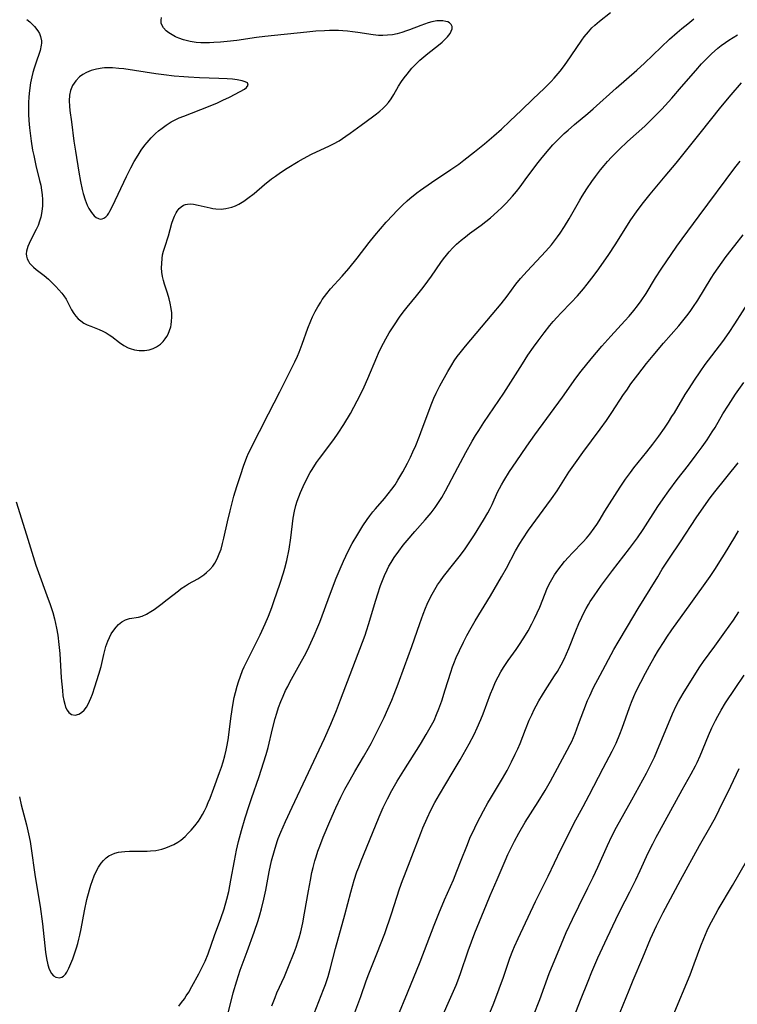
# Model space of a CAD drawing. Units: inches. Extents: x 2085284 to 2090753, y 254646 to 260075.
# Drawn here: x 2086166 to 2086277, y 256669 to 256821 of the extents above; entities that cross this region are included whole.
import ezdxf

# ---------------------------------------------------------------- set-up
doc = ezdxf.new("R2010")
doc.units = ezdxf.units.IN
doc.header["$MEASUREMENT"] = 0
doc.layers.add('c_14_T12S_R19E', color=144, linetype='Continuous')

msp = doc.modelspace()

# ---------------------------------------------------------------- linework, layer by layer
at = {"layer": 'c_14_T12S_R19E', "elevation": 864}
msp.add_lwpolyline([(2086231.13, 256666.48), (2086232.96, 256670.57), (2086233.55, 256671.94), (2086233.82, 256672.61), (2086234.24, 256673.76), (2086235.41, 256677.23), (2086235.92, 256678.61), (2086236.45, 256679.99), (2086238.23, 256684.39), (2086238.82, 256685.77), (2086239.9, 256688.23), (2086241.13, 256691.14), (2086241.55, 256692.08), (2086242.19, 256693.42), (2086242.56, 256694.16), (2086243.24, 256695.4), (2086244.23, 256697.09), (2086246.23, 256700.22), (2086247.3, 256701.97), (2086248.12, 256703.43), (2086250.7, 256708.19), (2086251.14, 256709.06), (2086251.38, 256709.56), (2086251.9, 256710.77), (2086252.44, 256712.19), (2086253.25, 256714.38), (2086253.83, 256715.84), (2086254.17, 256716.6), (2086254.77, 256717.87), (2086255.78, 256719.79), (2086257.9, 256723.72), (2086258.54, 256724.84), (2086260.01, 256727.28), (2086261.62, 256730.06), (2086263.49, 256733.02), (2086264.66, 256734.97), (2086265.36, 256736.11), (2086266.48, 256737.83), (2086268.18, 256740.34), (2086270.58, 256744.03), (2086272.13, 256746.26), (2086272.76, 256747.15), (2086273.44, 256748.05), (2086277.04, 256752.52)], dxfattribs=at)
at = {"layer": 'c_14_T12S_R19E'}
for points in [[(2086165.73, 256746.5, 848), (2086167.32, 256741.45, 848), (2086168.75, 256736.75, 848), (2086169.13, 256735.62, 848), (2086170.45, 256732.04, 848), (2086170.93, 256730.7, 848), (2086171.34, 256729.42, 848), (2086171.6, 256728.46, 848), (2086171.77, 256727.75, 848), (2086171.92, 256727.03, 848), (2086172.11, 256725.95, 848), (2086172.3, 256724.52, 848), (2086172.43, 256723.09, 848), (2086172.67, 256719.38, 848), (2086172.84, 256717.4, 848), (2086172.93, 256716.6, 848), (2086173.06, 256715.85, 848), (2086173.19, 256715.29, 848), (2086173.34, 256714.85, 848), (2086173.55, 256714.39, 848), (2086173.82, 256714.01, 848), (2086174.23, 256713.7, 848), (2086174.82, 256713.6, 848), (2086175.35, 256713.73, 848), (2086175.81, 256714, 848), (2086176.2, 256714.37, 848), (2086176.55, 256714.84, 848), (2086176.83, 256715.32, 848), (2086177.03, 256715.75, 848), (2086177.23, 256716.2, 848), (2086177.48, 256716.86, 848), (2086177.86, 256717.97, 848), (2086178.47, 256719.91, 848), (2086178.8, 256721.11, 848), (2086179.22, 256722.96, 848), (2086179.43, 256723.76, 848), (2086179.54, 256724.17, 848), (2086179.84, 256725.01, 848), (2086180.09, 256725.59, 848), (2086180.38, 256726.13, 848), (2086180.77, 256726.73, 848), (2086181.12, 256727.19, 848), (2086181.51, 256727.59, 848), (2086182.03, 256728, 848), (2086182.59, 256728.3, 848), (2086183.19, 256728.49, 848), (2086184.6, 256728.74, 848), (2086185.16, 256728.9, 848), (2086185.82, 256729.19, 848), (2086186.48, 256729.58, 848), (2086186.97, 256729.91, 848), (2086188.02, 256730.68, 848), (2086189, 256731.43, 848), (2086190.73, 256732.8, 848), (2086191.17, 256733.13, 848), (2086191.83, 256733.58, 848), (2086192.31, 256733.86, 848), (2086193.71, 256734.63, 848), (2086194.19, 256734.92, 848), (2086194.65, 256735.24, 848), (2086195.08, 256735.59, 848), (2086195.58, 256736.07, 848), (2086196.03, 256736.6, 848), (2086196.34, 256737.04, 848), (2086196.72, 256737.74, 848), (2086197.04, 256738.49, 848), (2086197.3, 256739.23, 848), (2086197.53, 256740.09, 848), (2086197.73, 256740.91, 848), (2086198.29, 256743.41, 848), (2086198.7, 256745.11, 848), (2086199.29, 256747.38, 848), (2086199.73, 256748.87, 848), (2086200.35, 256750.76, 848), (2086200.78, 256752.01, 848), (2086201.3, 256753.41, 848), (2086201.56, 256754.01, 848), (2086201.88, 256754.71, 848), (2086202.22, 256755.39, 848), (2086203.26, 256757.37, 848), (2086204.61, 256760.12, 848), (2086206.35, 256763.48, 848), (2086208.68, 256768.11, 848), (2086209.08, 256768.97, 848), (2086209.34, 256769.59, 848), (2086209.81, 256770.86, 848), (2086210.67, 256773.3, 848), (2086211.13, 256774.45, 848), (2086211.41, 256775.07, 848), (2086211.81, 256775.88, 848), (2086212.22, 256776.63, 848), (2086212.67, 256777.35, 848), (2086212.92, 256777.73, 848), (2086213.63, 256778.68, 848), (2086214.21, 256779.37, 848), (2086215.96, 256781.32, 848), (2086217, 256782.54, 848), (2086218.28, 256784.12, 848), (2086220.13, 256786.52, 848), (2086221, 256787.59, 848), (2086221.89, 256788.64, 848), (2086222.79, 256789.68, 848), (2086223.8, 256790.77, 848), (2086224.41, 256791.42, 848), (2086225.28, 256792.28, 848), (2086226.01, 256792.97, 848), (2086226.43, 256793.33, 848), (2086227.51, 256794.19, 848), (2086228.04, 256794.59, 848), (2086229.74, 256795.77, 848), (2086232.76, 256797.78, 848), (2086233.97, 256798.64, 848), (2086234.76, 256799.23, 848), (2086236.4, 256800.51, 848), (2086237.91, 256801.74, 848), (2086239.36, 256802.97, 848), (2086240.54, 256804.03, 848), (2086241.84, 256805.24, 848), (2086243.62, 256806.97, 848), (2086245.41, 256808.65, 848), (2086247.21, 256810.37, 848), (2086248.2, 256811.38, 848), (2086248.68, 256811.9, 848), (2086249.59, 256812.98, 848), (2086250.12, 256813.65, 848), (2086250.64, 256814.34, 848), (2086251.32, 256815.33, 848), (2086252.94, 256817.73, 848), (2086253.33, 256818.28, 848), (2086253.95, 256819.06, 848), (2086254.5, 256819.66, 848), (2086254.96, 256820.08, 848), (2086255.68, 256820.68, 848), (2086257.38, 256822, 848)], [(2086166.22, 256701.01, 850), (2086166.5, 256699.75, 850), (2086167.3, 256696.69, 850), (2086167.63, 256695.3, 850), (2086167.87, 256694.11, 850), (2086167.99, 256693.39, 850), (2086168.66, 256688.66, 850), (2086169.4, 256684.1, 850), (2086169.76, 256681.41, 850), (2086170.24, 256677.03, 850), (2086170.38, 256676.04, 850), (2086170.58, 256675.09, 850), (2086170.8, 256674.4, 850), (2086171.17, 256673.72, 850), (2086171.48, 256673.38, 850), (2086171.85, 256673.16, 850), (2086172.38, 256673.06, 850), (2086172.77, 256673.15, 850), (2086173.03, 256673.33, 850), (2086173.33, 256673.65, 850), (2086173.51, 256673.93, 850), (2086173.84, 256674.55, 850), (2086174.15, 256675.26, 850), (2086174.43, 256675.98, 850), (2086175.01, 256677.71, 850), (2086175.21, 256678.38, 850), (2086175.39, 256679.06, 850), (2086175.53, 256679.65, 850), (2086175.72, 256680.63, 850), (2086176.24, 256683.42, 850), (2086176.62, 256685.15, 850), (2086177, 256686.65, 850), (2086177.22, 256687.38, 850), (2086177.47, 256688.1, 850), (2086177.74, 256688.8, 850), (2086178.05, 256689.47, 850), (2086178.43, 256690.15, 850), (2086178.83, 256690.75, 850), (2086179.18, 256691.17, 850), (2086179.58, 256691.56, 850), (2086180.02, 256691.88, 850), (2086180.46, 256692.12, 850), (2086180.94, 256692.3, 850), (2086181.47, 256692.44, 850), (2086181.97, 256692.52, 850), (2086182.49, 256692.58, 850), (2086183.18, 256692.61, 850), (2086185.38, 256692.6, 850), (2086185.92, 256692.61, 850), (2086186.45, 256692.64, 850), (2086187.26, 256692.73, 850), (2086187.73, 256692.81, 850), (2086188.19, 256692.91, 850), (2086188.81, 256693.11, 850), (2086189.42, 256693.36, 850), (2086190.03, 256693.66, 850), (2086190.62, 256694.01, 850), (2086191.09, 256694.33, 850), (2086191.77, 256694.9, 850), (2086192.24, 256695.37, 850), (2086192.7, 256695.86, 850), (2086193.27, 256696.54, 850), (2086193.81, 256697.25, 850), (2086194.09, 256697.68, 850), (2086194.43, 256698.25, 850), (2086194.75, 256698.83, 850), (2086195.04, 256699.44, 850), (2086195.34, 256700.13, 850), (2086195.61, 256700.78, 850), (2086196.2, 256702.35, 850), (2086197.06, 256704.73, 850), (2086197.36, 256705.6, 850), (2086197.62, 256706.42, 850), (2086197.88, 256707.32, 850), (2086198.11, 256708.22, 850), (2086198.21, 256708.71, 850), (2086198.4, 256709.79, 850), (2086198.85, 256713.45, 850), (2086199.11, 256715.13, 850), (2086199.35, 256716.31, 850), (2086199.53, 256717.08, 850), (2086199.8, 256718.1, 850), (2086199.99, 256718.73, 850), (2086200.29, 256719.61, 850), (2086200.63, 256720.47, 850), (2086200.88, 256721.06, 850), (2086201.47, 256722.31, 850), (2086202.74, 256724.76, 850), (2086203.33, 256725.97, 850), (2086204.11, 256727.69, 850), (2086204.62, 256728.88, 850), (2086205.14, 256730.21, 850), (2086205.47, 256731.12, 850), (2086206.44, 256733.98, 850), (2086206.94, 256735.54, 850), (2086207.15, 256736.26, 850), (2086207.45, 256737.46, 850), (2086207.79, 256739.2, 850), (2086208.06, 256740.97, 850), (2086208.45, 256743.98, 850), (2086208.64, 256745.09, 850), (2086208.86, 256745.97, 850), (2086209.06, 256746.63, 850), (2086209.29, 256747.3, 850), (2086209.54, 256747.95, 850), (2086209.95, 256748.89, 850), (2086210.53, 256750.09, 850), (2086211.06, 256751.04, 850), (2086211.34, 256751.51, 850), (2086212.05, 256752.6, 850), (2086212.48, 256753.2, 850), (2086214.68, 256756.14, 850), (2086215.38, 256757.12, 850), (2086216.24, 256758.45, 850), (2086217.25, 256760.17, 850), (2086218.3, 256762.09, 850), (2086218.86, 256763.2, 850), (2086219.36, 256764.26, 850), (2086219.94, 256765.54, 850), (2086221.32, 256768.86, 850), (2086221.59, 256769.47, 850), (2086222.01, 256770.33, 850), (2086222.71, 256771.66, 850), (2086223.25, 256772.6, 850), (2086224.03, 256773.85, 850), (2086224.83, 256775.02, 850), (2086225.41, 256775.8, 850), (2086226.02, 256776.56, 850), (2086227.47, 256778.3, 850), (2086228.47, 256779.57, 850), (2086229.22, 256780.57, 850), (2086229.74, 256781.32, 850), (2086231.19, 256783.44, 850), (2086231.62, 256784.01, 850), (2086232.05, 256784.56, 850), (2086232.5, 256785.09, 850), (2086233.06, 256785.69, 850), (2086233.64, 256786.27, 850), (2086234.33, 256786.89, 850), (2086234.98, 256787.42, 850), (2086235.64, 256787.92, 850), (2086237.4, 256789.21, 850), (2086238.15, 256789.77, 850), (2086238.88, 256790.36, 850), (2086239.95, 256791.3, 850), (2086240.63, 256791.95, 850), (2086241.28, 256792.61, 850), (2086242.26, 256793.69, 850), (2086242.85, 256794.39, 850), (2086243.43, 256795.12, 850), (2086244.23, 256796.19, 850), (2086246, 256798.6, 850), (2086246.84, 256799.67, 850), (2086247.9, 256800.93, 850), (2086248.49, 256801.58, 850), (2086249.57, 256802.7, 850), (2086250.23, 256803.33, 850), (2086250.84, 256803.89, 850), (2086251.82, 256804.74, 850), (2086253.88, 256806.45, 850), (2086254.69, 256807.14, 850), (2086258.23, 256810.35, 850), (2086261.44, 256813.15, 850), (2086262.6, 256814.23, 850), (2086266.47, 256817.89, 850), (2086267.65, 256818.94, 850), (2086268.35, 256819.53, 850), (2086269.3, 256820.3, 850), (2086270.24, 256821.03, 850)], [(2086167.35, 256820.95, 846), (2086167.81, 256820.57, 846), (2086168.2, 256820.21, 846), (2086168.56, 256819.84, 846), (2086169.04, 256819.21, 846), (2086169.29, 256818.78, 846), (2086169.47, 256818.34, 846), (2086169.61, 256817.66, 846), (2086169.62, 256817.29, 846), (2086169.58, 256816.99, 846), (2086169.39, 256816.17, 846), (2086168.67, 256814.05, 846), (2086168.48, 256813.42, 846), (2086168.3, 256812.77, 846), (2086168.14, 256812.12, 846), (2086167.94, 256811.15, 846), (2086167.77, 256810.01, 846), (2086167.67, 256809.03, 846), (2086167.61, 256808.09, 846), (2086167.6, 256807.32, 846), (2086167.62, 256806.33, 846), (2086167.67, 256805.34, 846), (2086167.77, 256804.21, 846), (2086167.85, 256803.42, 846), (2086168.02, 256802.18, 846), (2086168.25, 256800.76, 846), (2086168.41, 256799.97, 846), (2086168.75, 256798.44, 846), (2086169.33, 256796.1, 846), (2086169.49, 256795.37, 846), (2086169.63, 256794.63, 846), (2086169.73, 256793.89, 846), (2086169.78, 256793.15, 846), (2086169.78, 256792.18, 846), (2086169.69, 256791.31, 846), (2086169.52, 256790.45, 846), (2086169.33, 256789.83, 846), (2086169.08, 256789.16, 846), (2086168.78, 256788.52, 846), (2086167.91, 256786.86, 846), (2086167.51, 256785.94, 846), (2086167.32, 256785.22, 846), (2086167.27, 256784.8, 846), (2086167.3, 256784.4, 846), (2086167.41, 256784.02, 846), (2086167.59, 256783.65, 846), (2086167.79, 256783.35, 846), (2086168.04, 256783.07, 846), (2086168.4, 256782.72, 846), (2086168.81, 256782.37, 846), (2086170.03, 256781.42, 846), (2086170.67, 256780.86, 846), (2086171.25, 256780.32, 846), (2086171.82, 256779.75, 846), (2086172.3, 256779.24, 846), (2086172.76, 256778.72, 846), (2086173.08, 256778.31, 846), (2086173.41, 256777.81, 846), (2086173.79, 256777.09, 846), (2086174.25, 256776.14, 846), (2086174.58, 256775.57, 846), (2086174.9, 256775.15, 846), (2086175.28, 256774.77, 846), (2086175.7, 256774.43, 846), (2086176.17, 256774.11, 846), (2086176.67, 256773.84, 846), (2086177.22, 256773.61, 846), (2086178.51, 256773.12, 846), (2086179.08, 256772.87, 846), (2086179.57, 256772.61, 846), (2086180.05, 256772.31, 846), (2086180.47, 256772.01, 846), (2086181.66, 256771.09, 846), (2086182.29, 256770.66, 846), (2086182.96, 256770.29, 846), (2086183.27, 256770.16, 846), (2086183.96, 256769.96, 846), (2086184.67, 256769.85, 846), (2086185.48, 256769.85, 846), (2086186.23, 256769.98, 846), (2086186.82, 256770.17, 846), (2086187.37, 256770.44, 846), (2086187.98, 256770.87, 846), (2086188.36, 256771.24, 846), (2086188.7, 256771.65, 846), (2086188.95, 256772.01, 846), (2086189.16, 256772.4, 846), (2086189.38, 256772.93, 846), (2086189.55, 256773.5, 846), (2086189.62, 256773.82, 846), (2086189.69, 256774.41, 846), (2086189.72, 256775.01, 846), (2086189.7, 256775.69, 846), (2086189.62, 256776.37, 846), (2086189.47, 256777.17, 846), (2086189.29, 256777.86, 846), (2086189.03, 256778.7, 846), (2086188.56, 256780.12, 846), (2086188.41, 256780.65, 846), (2086188.28, 256781.27, 846), (2086188.18, 256781.98, 846), (2086188.14, 256782.65, 846), (2086188.15, 256783.31, 846), (2086188.21, 256784.06, 846), (2086188.3, 256784.62, 846), (2086188.45, 256785.22, 846), (2086188.62, 256785.8, 846), (2086189.21, 256787.54, 846), (2086189.73, 256789.51, 846), (2086189.91, 256790.07, 846), (2086190.12, 256790.61, 846), (2086190.38, 256791.11, 846), (2086190.56, 256791.39, 846), (2086190.85, 256791.76, 846), (2086191.18, 256792.06, 846), (2086191.52, 256792.27, 846), (2086191.8, 256792.38, 846), (2086192.13, 256792.45, 846), (2086192.57, 256792.48, 846), (2086193.04, 256792.44, 846), (2086193.8, 256792.3, 846), (2086195.62, 256791.86, 846), (2086196.06, 256791.78, 846), (2086196.5, 256791.72, 846), (2086197.31, 256791.69, 846), (2086198.02, 256791.76, 846), (2086198.51, 256791.86, 846), (2086198.99, 256792, 846), (2086199.54, 256792.21, 846), (2086200.07, 256792.47, 846), (2086200.8, 256792.9, 846), (2086201.45, 256793.36, 846), (2086202.41, 256794.12, 846), (2086204, 256795.47, 846), (2086205.09, 256796.34, 846), (2086205.68, 256796.77, 846), (2086206.49, 256797.34, 846), (2086207.5, 256798, 846), (2086209.19, 256799.03, 846), (2086210.01, 256799.5, 846), (2086211.27, 256800.16, 846), (2086214.03, 256801.47, 846), (2086214.65, 256801.77, 846), (2086215.5, 256802.24, 846), (2086216.55, 256802.92, 846), (2086217.23, 256803.4, 846), (2086218.89, 256804.65, 846), (2086220.65, 256805.92, 846), (2086221.26, 256806.38, 846), (2086221.78, 256806.8, 846), (2086222.27, 256807.23, 846), (2086222.71, 256807.67, 846), (2086223.11, 256808.12, 846), (2086223.56, 256808.71, 846), (2086223.96, 256809.35, 846), (2086224.68, 256810.68, 846), (2086225.11, 256811.36, 846), (2086225.54, 256811.95, 846), (2086226, 256812.53, 846), (2086226.75, 256813.42, 846), (2086227.25, 256813.97, 846), (2086227.59, 256814.32, 846), (2086227.96, 256814.66, 846), (2086228.57, 256815.19, 846), (2086229.2, 256815.71, 846), (2086230.84, 256817, 846), (2086231.4, 256817.46, 846), (2086231.84, 256817.86, 846), (2086232.22, 256818.25, 846), (2086232.63, 256818.77, 846), (2086232.82, 256819.14, 846), (2086232.93, 256819.49, 846), (2086232.94, 256819.84, 846), (2086232.82, 256820.15, 846), (2086232.55, 256820.43, 846), (2086232.29, 256820.57, 846), (2086231.99, 256820.66, 846), (2086231.49, 256820.74, 846), (2086231.05, 256820.75, 846), (2086230.58, 256820.72, 846), (2086229.82, 256820.58, 846), (2086229.26, 256820.43, 846), (2086228.68, 256820.24, 846), (2086228.1, 256820.03, 846), (2086226.39, 256819.35, 846), (2086225.92, 256819.17, 846), (2086225.19, 256818.92, 846), (2086224.45, 256818.72, 846), (2086223.73, 256818.59, 846), (2086223, 256818.51, 846), (2086222.27, 256818.48, 846), (2086221.59, 256818.5, 846), (2086220.78, 256818.58, 846), (2086218.41, 256818.95, 846), (2086217.56, 256819.06, 846), (2086216.83, 256819.14, 846), (2086216.1, 256819.2, 846), (2086215.43, 256819.24, 846), (2086214.79, 256819.25, 846), (2086214.02, 256819.24, 846), (2086213.25, 256819.22, 846), (2086211.91, 256819.13, 846), (2086210.52, 256819.01, 846), (2086204.04, 256818.34, 846), (2086202.77, 256818.18, 846), (2086199.73, 256817.71, 846), (2086198.27, 256817.54, 846), (2086197.24, 256817.44, 846), (2086196.21, 256817.38, 846), (2086195.52, 256817.35, 846), (2086194.83, 256817.34, 846), (2086194.2, 256817.36, 846), (2086193.46, 256817.42, 846), (2086192.52, 256817.56, 846), (2086191.5, 256817.8, 846), (2086190.79, 256818.06, 846), (2086190.26, 256818.29, 846), (2086189.77, 256818.56, 846), (2086189.27, 256818.88, 846), (2086188.84, 256819.22, 846), (2086188.45, 256819.64, 846), (2086188.22, 256820, 846), (2086188.08, 256820.39, 846), (2086188.06, 256820.82, 846), (2086188.14, 256821.26, 846)], [(2086190.8, 256668.72, 852), (2086191.23, 256669.27, 852), (2086191.65, 256669.84, 852), (2086191.95, 256670.3, 852), (2086192.32, 256670.87, 852), (2086192.81, 256671.73, 852), (2086193.88, 256673.71, 852), (2086194.57, 256675.04, 852), (2086194.84, 256675.63, 852), (2086195.3, 256676.77, 852), (2086196.32, 256679.62, 852), (2086197.29, 256682.21, 852), (2086197.79, 256683.7, 852), (2086198.21, 256685.21, 852), (2086198.49, 256686.37, 852), (2086198.84, 256688.16, 852), (2086199.38, 256691.14, 852), (2086199.71, 256692.77, 852), (2086200.02, 256694.12, 852), (2086200.47, 256695.81, 852), (2086201.05, 256697.78, 852), (2086201.63, 256699.64, 852), (2086202, 256700.76, 852), (2086203.18, 256704.13, 852), (2086203.87, 256706.22, 852), (2086204.26, 256707.55, 852), (2086204.55, 256708.62, 852), (2086205.23, 256711.48, 852), (2086205.65, 256713.07, 852), (2086205.91, 256713.93, 852), (2086206.19, 256714.77, 852), (2086206.55, 256715.71, 852), (2086206.89, 256716.55, 852), (2086207.26, 256717.39, 852), (2086207.58, 256718.04, 852), (2086207.92, 256718.69, 852), (2086209.71, 256721.91, 852), (2086210.36, 256723.14, 852), (2086210.89, 256724.21, 852), (2086211.66, 256725.87, 852), (2086212.24, 256727.23, 852), (2086212.54, 256727.97, 852), (2086214.17, 256732.42, 852), (2086215.07, 256734.73, 852), (2086215.67, 256736.17, 852), (2086216.19, 256737.36, 852), (2086216.54, 256738.11, 852), (2086217.03, 256739.11, 852), (2086217.55, 256740.07, 852), (2086218.4, 256741.54, 852), (2086219.19, 256742.81, 852), (2086219.84, 256743.79, 852), (2086220.27, 256744.38, 852), (2086220.72, 256744.96, 852), (2086221.13, 256745.45, 852), (2086222.51, 256747.04, 852), (2086223.1, 256747.73, 852), (2086223.66, 256748.45, 852), (2086224.15, 256749.16, 852), (2086224.59, 256749.87, 852), (2086225.33, 256751.17, 852), (2086226.05, 256752.5, 852), (2086226.51, 256753.41, 852), (2086226.9, 256754.24, 852), (2086227.32, 256755.21, 852), (2086227.91, 256756.64, 852), (2086228.34, 256757.77, 852), (2086229.83, 256761.76, 852), (2086230.13, 256762.52, 852), (2086230.46, 256763.28, 852), (2086231.03, 256764.4, 852), (2086232.27, 256766.63, 852), (2086232.89, 256767.68, 852), (2086233.28, 256768.27, 852), (2086233.73, 256768.92, 852), (2086234.17, 256769.51, 852), (2086235.03, 256770.56, 852), (2086239.13, 256775.42, 852), (2086240.48, 256777.06, 852), (2086241.43, 256778.27, 852), (2086242.79, 256780.09, 852), (2086243.49, 256780.96, 852), (2086244.49, 256782.11, 852), (2086247.37, 256785.19, 852), (2086248.25, 256786.19, 852), (2086248.74, 256786.78, 852), (2086249.2, 256787.39, 852), (2086249.6, 256787.96, 852), (2086250.28, 256789.02, 852), (2086250.99, 256790.21, 852), (2086252.63, 256793.09, 852), (2086252.99, 256793.68, 852), (2086253.72, 256794.83, 852), (2086254.48, 256795.93, 852), (2086255.06, 256796.74, 852), (2086255.84, 256797.74, 852), (2086256.37, 256798.4, 852), (2086256.92, 256799.04, 852), (2086257.53, 256799.72, 852), (2086258.68, 256800.89, 852), (2086259.98, 256802.1, 852), (2086262.67, 256804.51, 852), (2086263.39, 256805.19, 852), (2086264.2, 256806.01, 852), (2086265.27, 256807.13, 852), (2086266.82, 256808.83, 852), (2086268.33, 256810.54, 852), (2086270.51, 256813.07, 852), (2086271.42, 256814.08, 852), (2086271.94, 256814.64, 852), (2086272.96, 256815.65, 852), (2086273.93, 256816.51, 852), (2086274.41, 256816.91, 852), (2086275.08, 256817.41, 852), (2086275.62, 256817.78, 852), (2086276.28, 256818.18, 852), (2086276.95, 256818.56, 852)], [(2086198.47, 256667.83, 854), (2086199.19, 256670.73, 854), (2086199.72, 256672.6, 854), (2086200.26, 256674.23, 854), (2086201.34, 256677.14, 854), (2086202.41, 256680.13, 854), (2086203.01, 256681.93, 854), (2086203.28, 256682.81, 854), (2086203.54, 256683.73, 854), (2086203.9, 256685.21, 854), (2086204.19, 256686.61, 854), (2086204.73, 256689.41, 854), (2086205.11, 256691.13, 854), (2086205.53, 256692.72, 854), (2086205.96, 256694.09, 854), (2086206.13, 256694.57, 854), (2086206.53, 256695.57, 854), (2086207.23, 256697.18, 854), (2086208.26, 256699.42, 854), (2086210.8, 256704.77, 854), (2086213.24, 256710.01, 854), (2086214.23, 256712.21, 854), (2086215.1, 256714.3, 854), (2086215.75, 256715.98, 854), (2086219.52, 256725.95, 854), (2086219.75, 256726.6, 854), (2086220.11, 256727.74, 854), (2086220.96, 256730.67, 854), (2086221.43, 256732.18, 854), (2086221.91, 256733.61, 854), (2086222.2, 256734.39, 854), (2086222.52, 256735.17, 854), (2086222.9, 256736.01, 854), (2086223.2, 256736.58, 854), (2086223.52, 256737.14, 854), (2086224.02, 256737.94, 854), (2086224.7, 256738.91, 854), (2086225.4, 256739.82, 854), (2086226.01, 256740.56, 854), (2086227.19, 256741.92, 854), (2086228.8, 256743.73, 854), (2086229.72, 256744.82, 854), (2086230.35, 256745.65, 854), (2086230.86, 256746.4, 854), (2086231.33, 256747.18, 854), (2086231.91, 256748.21, 854), (2086233.8, 256751.82, 854), (2086235.05, 256754.14, 854), (2086236.05, 256755.9, 854), (2086236.55, 256756.75, 854), (2086237.06, 256757.55, 854), (2086237.84, 256758.74, 854), (2086240.91, 256763.27, 854), (2086243.77, 256767.81, 854), (2086244.62, 256769.13, 854), (2086245.49, 256770.4, 854), (2086246.2, 256771.38, 854), (2086247.12, 256772.6, 854), (2086248.01, 256773.72, 854), (2086248.54, 256774.34, 854), (2086249.14, 256775.02, 854), (2086249.73, 256775.64, 854), (2086251.31, 256777.26, 854), (2086252.29, 256778.32, 854), (2086253.19, 256779.38, 854), (2086253.79, 256780.12, 854), (2086254.51, 256781.05, 854), (2086255.29, 256782.1, 854), (2086257.02, 256784.53, 854), (2086258.21, 256786.32, 854), (2086259.88, 256789.04, 854), (2086260.52, 256790.03, 854), (2086261.38, 256791.27, 854), (2086262.26, 256792.45, 854), (2086263.47, 256793.98, 854), (2086265.81, 256796.76, 854), (2086267.48, 256798.79, 854), (2086271.18, 256803.39, 854), (2086274.4, 256807.44, 854), (2086275.98, 256809.34, 854), (2086277.56, 256811.16, 854)], [(2086205.15, 256668.73, 856), (2086205.63, 256670.04, 856), (2086205.93, 256670.78, 856), (2086207.08, 256673.28, 856), (2086207.73, 256674.82, 856), (2086208.58, 256676.98, 856), (2086208.88, 256677.8, 856), (2086209.16, 256678.64, 856), (2086209.35, 256679.25, 856), (2086209.6, 256680.19, 856), (2086209.91, 256681.58, 856), (2086210.18, 256683.03, 856), (2086210.78, 256686.51, 856), (2086211.09, 256688.16, 856), (2086211.33, 256689.3, 856), (2086211.51, 256690.11, 856), (2086211.77, 256691.1, 856), (2086211.95, 256691.75, 856), (2086212.22, 256692.59, 856), (2086212.52, 256693.41, 856), (2086213.05, 256694.79, 856), (2086214.06, 256697.17, 856), (2086215.01, 256699.32, 856), (2086215.79, 256700.95, 856), (2086216.41, 256702.17, 856), (2086217.2, 256703.62, 856), (2086217.96, 256704.93, 856), (2086219.3, 256707.17, 856), (2086220.07, 256708.52, 856), (2086220.44, 256709.21, 856), (2086221.08, 256710.44, 856), (2086221.76, 256711.81, 856), (2086222.46, 256713.25, 856), (2086223.04, 256714.51, 856), (2086223.64, 256715.91, 856), (2086224.01, 256716.83, 856), (2086224.62, 256718.44, 856), (2086225.6, 256721.13, 856), (2086226.75, 256724.22, 856), (2086227.94, 256727.72, 856), (2086228.46, 256729.2, 856), (2086228.82, 256730.11, 856), (2086229.08, 256730.71, 856), (2086229.59, 256731.8, 856), (2086229.85, 256732.29, 856), (2086230.25, 256733, 856), (2086230.68, 256733.69, 856), (2086231.13, 256734.35, 856), (2086231.61, 256734.99, 856), (2086233.23, 256736.98, 856), (2086234.25, 256738.29, 856), (2086234.94, 256739.26, 856), (2086235.48, 256740.06, 856), (2086236.39, 256741.45, 856), (2086237.79, 256743.69, 856), (2086238.46, 256744.82, 856), (2086238.81, 256745.48, 856), (2086239.11, 256746.11, 856), (2086239.95, 256748.01, 856), (2086240.54, 256749.12, 856), (2086240.92, 256749.77, 856), (2086241.81, 256751.19, 856), (2086242.81, 256752.71, 856), (2086244.45, 256755.12, 856), (2086245.7, 256756.87, 856), (2086249.95, 256762.66, 856), (2086252.02, 256765.61, 856), (2086252.82, 256766.66, 856), (2086254.38, 256768.59, 856), (2086256.03, 256770.55, 856), (2086257.4, 256772.1, 856), (2086259.59, 256774.46, 856), (2086260.25, 256775.19, 856), (2086260.96, 256776.03, 856), (2086261.53, 256776.77, 856), (2086262.09, 256777.52, 856), (2086262.85, 256778.65, 856), (2086264.31, 256781.06, 856), (2086265.19, 256782.43, 856), (2086267.62, 256785.99, 856), (2086268.43, 256787.12, 856), (2086271.04, 256790.66, 856), (2086276.55, 256798.03, 856), (2086277.35, 256799.06, 856)], [(2086210.93, 256665.69, 858), (2086213.11, 256671.29, 858), (2086213.4, 256672.05, 858), (2086213.8, 256673.25, 858), (2086214.13, 256674.39, 858), (2086214.98, 256677.61, 858), (2086216.39, 256682.77, 858), (2086217.33, 256686.28, 858), (2086217.86, 256688.13, 858), (2086218.27, 256689.4, 858), (2086218.55, 256690.17, 858), (2086218.91, 256691.12, 858), (2086220.2, 256694.24, 858), (2086221.68, 256697.92, 858), (2086222.3, 256699.33, 858), (2086222.97, 256700.7, 858), (2086223.66, 256702, 858), (2086224.48, 256703.42, 858), (2086225.49, 256705.08, 858), (2086228.05, 256709.15, 858), (2086228.94, 256710.61, 858), (2086229.58, 256711.72, 858), (2086230.15, 256712.8, 858), (2086230.54, 256713.68, 858), (2086230.9, 256714.57, 858), (2086231.36, 256715.83, 858), (2086231.89, 256717.5, 858), (2086232.72, 256720.23, 858), (2086233, 256721.06, 858), (2086233.19, 256721.56, 858), (2086233.58, 256722.52, 858), (2086234.06, 256723.56, 858), (2086234.7, 256724.87, 858), (2086235.21, 256725.87, 858), (2086235.88, 256727.1, 858), (2086236.48, 256728.13, 858), (2086238.87, 256732.01, 858), (2086240.58, 256734.94, 858), (2086241.33, 256736.29, 858), (2086242.72, 256738.97, 858), (2086243.38, 256740.11, 858), (2086243.83, 256740.82, 858), (2086244.73, 256742.13, 858), (2086247.57, 256745.98, 858), (2086248.27, 256746.97, 858), (2086249.14, 256748.24, 858), (2086250.96, 256751.09, 858), (2086251.95, 256752.55, 858), (2086253.1, 256754.15, 858), (2086255.79, 256757.75, 858), (2086256.75, 256759.07, 858), (2086257.59, 256760.28, 858), (2086259.39, 256763.07, 858), (2086259.86, 256763.77, 858), (2086260.51, 256764.7, 858), (2086261.59, 256766.14, 858), (2086262.92, 256767.86, 858), (2086263.95, 256769.12, 858), (2086265.55, 256771.01, 858), (2086267.88, 256773.68, 858), (2086268.51, 256774.43, 858), (2086269.12, 256775.2, 858), (2086269.64, 256775.9, 858), (2086270.05, 256776.48, 858), (2086270.82, 256777.66, 858), (2086272.88, 256781.05, 858), (2086273.35, 256781.75, 858), (2086273.96, 256782.64, 858), (2086275.22, 256784.37, 858), (2086276.52, 256786.06, 858), (2086277.85, 256787.72, 858)], [(2086217.93, 256667.7, 860), (2086218.85, 256670.21, 860), (2086219.7, 256672.59, 860), (2086220.11, 256673.71, 860), (2086221.35, 256676.79, 860), (2086222.54, 256679.91, 860), (2086223.6, 256682.95, 860), (2086224.85, 256686.78, 860), (2086225.31, 256688.09, 860), (2086225.6, 256688.88, 860), (2086226.74, 256691.78, 860), (2086228.12, 256695.41, 860), (2086228.43, 256696.19, 860), (2086229.07, 256697.69, 860), (2086229.66, 256698.93, 860), (2086230.27, 256700.1, 860), (2086230.99, 256701.38, 860), (2086232.97, 256704.65, 860), (2086234.19, 256706.73, 860), (2086235.56, 256709.19, 860), (2086236.32, 256710.64, 860), (2086236.82, 256711.67, 860), (2086237.37, 256712.93, 860), (2086237.71, 256713.78, 860), (2086238.87, 256716.89, 860), (2086239.2, 256717.73, 860), (2086239.65, 256718.75, 860), (2086240.03, 256719.52, 860), (2086240.44, 256720.27, 860), (2086240.85, 256720.96, 860), (2086241.59, 256722.03, 860), (2086242.82, 256723.72, 860), (2086243.25, 256724.33, 860), (2086244.01, 256725.52, 860), (2086244.65, 256726.6, 860), (2086245.24, 256727.69, 860), (2086245.66, 256728.53, 860), (2086246.06, 256729.37, 860), (2086246.45, 256730.28, 860), (2086247.28, 256732.39, 860), (2086247.55, 256733.03, 860), (2086247.92, 256733.82, 860), (2086248.3, 256734.53, 860), (2086248.72, 256735.23, 860), (2086249.22, 256735.97, 860), (2086249.74, 256736.65, 860), (2086250.29, 256737.31, 860), (2086250.87, 256737.96, 860), (2086251.46, 256738.59, 860), (2086253.17, 256740.36, 860), (2086253.67, 256740.93, 860), (2086254.16, 256741.52, 860), (2086254.86, 256742.45, 860), (2086255.25, 256743.02, 860), (2086255.61, 256743.61, 860), (2086256.47, 256745.06, 860), (2086257.19, 256746.21, 860), (2086258.87, 256748.77, 860), (2086259.69, 256750, 860), (2086260.43, 256751.02, 860), (2086260.97, 256751.74, 860), (2086262.96, 256754.23, 860), (2086263.88, 256755.41, 860), (2086264.81, 256756.67, 860), (2086265.67, 256757.88, 860), (2086266.3, 256758.81, 860), (2086266.85, 256759.66, 860), (2086267.23, 256760.27, 860), (2086268.89, 256763.09, 860), (2086269.48, 256764.03, 860), (2086270.3, 256765.31, 860), (2086271.17, 256766.58, 860), (2086271.98, 256767.7, 860), (2086274.67, 256771.28, 860), (2086275.67, 256772.65, 860), (2086276.56, 256773.99, 860), (2086278.93, 256777.67, 860)], [(2086224.57, 256667.16, 862), (2086226.06, 256670.74, 862), (2086227.99, 256675.56, 862), (2086230.18, 256681.19, 862), (2086230.89, 256682.98, 862), (2086231.78, 256685.13, 862), (2086233.13, 256688.2, 862), (2086233.68, 256689.52, 862), (2086234.36, 256691.22, 862), (2086235.19, 256693.39, 862), (2086235.8, 256694.86, 862), (2086236.12, 256695.56, 862), (2086236.74, 256696.86, 862), (2086237.77, 256698.85, 862), (2086238.47, 256700.09, 862), (2086238.86, 256700.75, 862), (2086240.73, 256703.84, 862), (2086241.41, 256705.05, 862), (2086242.12, 256706.39, 862), (2086242.68, 256707.56, 862), (2086243.06, 256708.41, 862), (2086243.42, 256709.24, 862), (2086244.26, 256711.41, 862), (2086244.84, 256712.82, 862), (2086245.22, 256713.66, 862), (2086245.61, 256714.49, 862), (2086245.9, 256715.05, 862), (2086246.32, 256715.81, 862), (2086246.88, 256716.75, 862), (2086247.29, 256717.42, 862), (2086248.75, 256719.66, 862), (2086249.17, 256720.32, 862), (2086249.77, 256721.37, 862), (2086250.21, 256722.24, 862), (2086250.59, 256723.07, 862), (2086250.95, 256723.91, 862), (2086252.02, 256726.62, 862), (2086252.48, 256727.72, 862), (2086252.94, 256728.7, 862), (2086253.27, 256729.38, 862), (2086253.62, 256730.05, 862), (2086253.98, 256730.68, 862), (2086254.25, 256731.13, 862), (2086254.83, 256732.02, 862), (2086255.99, 256733.68, 862), (2086257.67, 256735.9, 862), (2086260.32, 256739.3, 862), (2086261.55, 256740.97, 862), (2086262.43, 256742.26, 862), (2086264.68, 256745.79, 862), (2086265.48, 256746.97, 862), (2086266.37, 256748.23, 862), (2086267.64, 256749.95, 862), (2086269.38, 256752.19, 862), (2086270.57, 256753.75, 862), (2086271.52, 256755.03, 862), (2086272.26, 256756.06, 862), (2086273.07, 256757.3, 862), (2086273.49, 256757.99, 862), (2086274.7, 256760.09, 862), (2086275.54, 256761.45, 862), (2086276.65, 256763.14, 862), (2086277.92, 256764.94, 862)], [(2086238.77, 256667.68, 866), (2086239.36, 256669.16, 866), (2086240.19, 256671.38, 866), (2086240.84, 256673.19, 866), (2086241.85, 256676.1, 866), (2086242.3, 256677.28, 866), (2086242.56, 256677.91, 866), (2086243.12, 256679.14, 866), (2086245.78, 256684.85, 866), (2086247.76, 256688.78, 866), (2086249.71, 256692.86, 866), (2086250.71, 256694.9, 866), (2086251.73, 256696.88, 866), (2086253.15, 256699.49, 866), (2086254.1, 256701.28, 866), (2086256.24, 256705.41, 866), (2086257.64, 256708.06, 866), (2086258.24, 256709.29, 866), (2086258.82, 256710.65, 866), (2086259.18, 256711.57, 866), (2086260.29, 256714.77, 866), (2086260.62, 256715.61, 866), (2086260.97, 256716.46, 866), (2086261.35, 256717.29, 866), (2086262.04, 256718.7, 866), (2086262.75, 256720.07, 866), (2086263.37, 256721.22, 866), (2086264.12, 256722.52, 866), (2086264.77, 256723.62, 866), (2086265.62, 256724.98, 866), (2086266.05, 256725.62, 866), (2086266.83, 256726.75, 866), (2086269.76, 256730.81, 866), (2086272.72, 256735.02, 866), (2086273.56, 256736.24, 866), (2086274.25, 256737.29, 866), (2086274.96, 256738.44, 866), (2086276.52, 256741.09, 866), (2086277.11, 256742.04, 866)], [(2086245.47, 256667.24, 868), (2086246.46, 256669.73, 868), (2086247.92, 256673.72, 868), (2086248.76, 256675.83, 868), (2086249.43, 256677.45, 868), (2086250.55, 256680.04, 868), (2086251.5, 256682.14, 868), (2086252.46, 256684.14, 868), (2086253.88, 256686.96, 868), (2086254.67, 256688.58, 868), (2086255.39, 256690.14, 868), (2086256.89, 256693.51, 868), (2086257.57, 256694.91, 868), (2086258.31, 256696.31, 868), (2086260.68, 256700.52, 868), (2086262.93, 256704.65, 868), (2086263.76, 256706.28, 868), (2086264.16, 256707.14, 868), (2086264.53, 256708, 868), (2086266.93, 256713.78, 868), (2086267.51, 256715.02, 868), (2086267.87, 256715.71, 868), (2086268.59, 256716.96, 868), (2086270.52, 256720.09, 868), (2086271.13, 256721.04, 868), (2086271.72, 256721.89, 868), (2086273.45, 256724.23, 868), (2086275.02, 256726.42, 868), (2086276.32, 256728.28, 868), (2086277.18, 256729.55, 868)], [(2086251.78, 256667.11, 870), (2086252.76, 256669.61, 870), (2086253.9, 256672.57, 870), (2086254.49, 256674.02, 870), (2086255.42, 256676.13, 870), (2086256.87, 256679.23, 870), (2086258.17, 256682.09, 870), (2086258.89, 256683.55, 870), (2086260.33, 256686.32, 870), (2086261.28, 256688.21, 870), (2086261.94, 256689.61, 870), (2086263.2, 256692.34, 870), (2086263.88, 256693.77, 870), (2086264.39, 256694.75, 870), (2086264.9, 256695.7, 870), (2086268.42, 256702.09, 870), (2086269.81, 256704.55, 870), (2086270.47, 256705.78, 870), (2086270.72, 256706.3, 870), (2086271.18, 256707.32, 870), (2086272.49, 256710.45, 870), (2086273.01, 256711.64, 870), (2086273.56, 256712.78, 870), (2086273.92, 256713.46, 870), (2086274.42, 256714.36, 870), (2086275.11, 256715.5, 870), (2086276.58, 256717.72, 870), (2086277.99, 256719.79, 870)], [(2086258.87, 256667.79, 872), (2086260.23, 256671.19, 872), (2086260.87, 256672.73, 872), (2086262.37, 256676.19, 872), (2086263.56, 256679.07, 872), (2086264.48, 256681.11, 872), (2086264.96, 256682.11, 872), (2086265.48, 256683.13, 872), (2086268.17, 256688.16, 872), (2086271.08, 256693.48, 872), (2086272.89, 256696.63, 872), (2086273.6, 256697.92, 872), (2086274.13, 256698.97, 872), (2086275.91, 256702.62, 872), (2086277.22, 256705.39, 872)], [(2086267.03, 256667.24, 874), (2086269.64, 256673.54, 874), (2086270.29, 256675.24, 874), (2086271.31, 256678.01, 874), (2086271.75, 256679.12, 874), (2086272.28, 256680.37, 874), (2086272.6, 256681.06, 874), (2086272.94, 256681.73, 874), (2086273.54, 256682.84, 874), (2086273.98, 256683.6, 874), (2086276.2, 256687.32, 874), (2086278.33, 256691.08, 874)]]:
    msp.add_polyline3d(points, dxfattribs=at)
msp.add_polyline3d([(2086181.42, 256793.98, 844), (2086182.72, 256796.73, 844), (2086183.39, 256798.07, 844), (2086183.9, 256799.01, 844), (2086184.5, 256800.02, 844), (2086185.01, 256800.79, 844), (2086185.55, 256801.53, 844), (2086185.89, 256801.95, 844), (2086186.52, 256802.67, 844), (2086187.19, 256803.34, 844), (2086187.68, 256803.78, 844), (2086188.2, 256804.2, 844), (2086188.82, 256804.65, 844), (2086189.62, 256805.13, 844), (2086190.24, 256805.45, 844), (2086190.87, 256805.75, 844), (2086191.55, 256806.04, 844), (2086195.38, 256807.54, 844), (2086196.76, 256808.11, 844), (2086197.6, 256808.48, 844), (2086198.63, 256808.97, 844), (2086200.28, 256809.81, 844), (2086200.92, 256810.19, 844), (2086201.25, 256810.45, 844), (2086201.5, 256810.8, 844), (2086201.38, 256811.15, 844), (2086201.04, 256811.33, 844), (2086200.56, 256811.48, 844), (2086199.78, 256811.62, 844), (2086199.05, 256811.72, 844), (2086198.26, 256811.79, 844), (2086196.97, 256811.86, 844), (2086193.99, 256811.96, 844), (2086192.31, 256812.04, 844), (2086191.56, 256812.09, 844), (2086190.09, 256812.21, 844), (2086188.47, 256812.39, 844), (2086187.23, 256812.55, 844), (2086182.29, 256813.32, 844), (2086181.55, 256813.4, 844), (2086180.58, 256813.48, 844), (2086179.62, 256813.48, 844), (2086179.31, 256813.47, 844), (2086178.98, 256813.44, 844), (2086178.09, 256813.29, 844), (2086177.25, 256813.05, 844), (2086176.58, 256812.78, 844), (2086176.01, 256812.46, 844), (2086175.49, 256812.08, 844), (2086174.89, 256811.5, 844), (2086174.39, 256810.74, 844), (2086174.1, 256809.99, 844), (2086173.95, 256809.26, 844), (2086173.89, 256808.38, 844), (2086173.92, 256807.58, 844), (2086174, 256806.9, 844), (2086174.26, 256805.15, 844), (2086174.62, 256802.15, 844), (2086174.85, 256800.64, 844), (2086175.39, 256797.4, 844), (2086175.65, 256795.97, 844), (2086175.91, 256794.72, 844), (2086176.06, 256794.08, 844), (2086176.35, 256793.11, 844), (2086176.65, 256792.31, 844), (2086176.91, 256791.78, 844), (2086177.33, 256791.14, 844), (2086177.75, 256790.67, 844), (2086178.06, 256790.41, 844), (2086178.39, 256790.23, 844), (2086178.68, 256790.15, 844), (2086178.97, 256790.17, 844), (2086179.25, 256790.28, 844), (2086179.52, 256790.48, 844), (2086179.77, 256790.76, 844), (2086179.98, 256791.05, 844), (2086180.18, 256791.38, 844), (2086180.52, 256792.05, 844)], close=True, dxfattribs=at)

doc.saveas('drawing.dxf')
